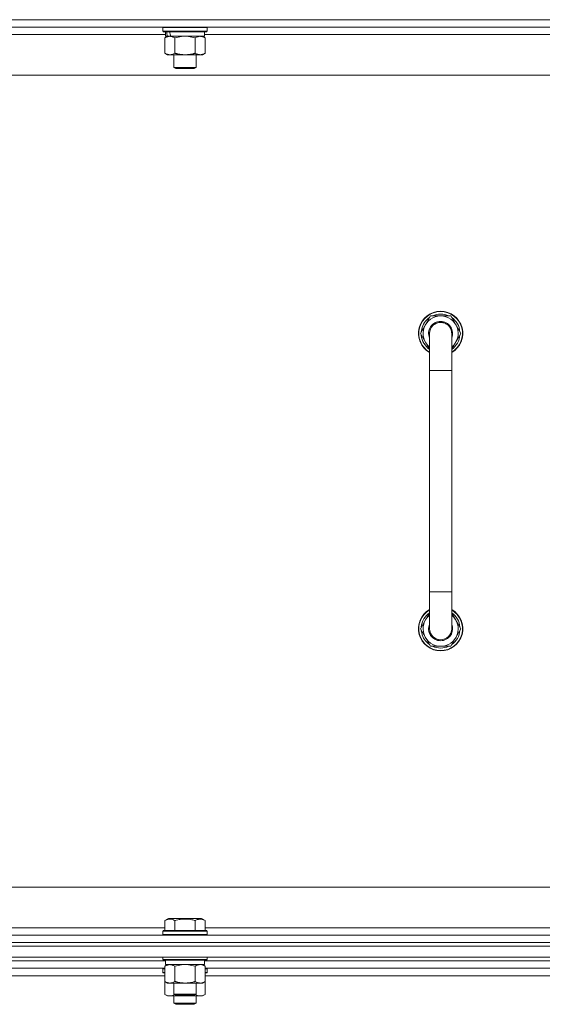
# Model space of a CAD drawing. Units: millimetres. Extents: x 0 to 30584, y -7 to 21000.
# Drawn here: x 25931 to 26214, y 15652 to 16186 of the extents above; entities that cross this region are included whole.
import ezdxf

# ---------------------------------------------------------------- set-up
doc = ezdxf.new("R2010")
doc.units = ezdxf.units.MM
doc.linetypes.add('K5LT_THIN', pattern=[0])
doc.layers.add('R', color=1, linetype='Continuous', true_color=0xff0000)
doc.layers.add('WELDING', color=7, linetype='Continuous', true_color=0xffffff)

msp = doc.modelspace()

# ---------------------------------------------------------------- linework, layer by layer
at = {"layer": 'R', "color": 7, "linetype": 'K5LT_THIN', "lineweight": 18}
for p, q in [((26570.63, 16185.79), (25246.63, 16185.79)), ((26570.63, 16185.79), (25246.63, 16185.79)), ((26570.63, 16181.79), (25246.63, 16181.79)), ((26008.23, 16181.49), (26008.4, 16181.79)), ((26008.23, 16181.49), (26008.23, 16179.59)), ((26032.23, 16181.49), (26008.23, 16181.49)), ((26032.23, 16181.49), (26032.06, 16181.79)), ((26032.23, 16181.49), (26032.23, 16179.59)), ((26009.73, 16177.79), (25807.53, 16177.79)), ((26032.23, 16179.59), (26008.23, 16179.59)), ((26008.23, 16179.59), (26008.4, 16179.29)), ((26032.06, 16179.29), (26008.4, 16179.29)), ((26009.26, 16175.94), (26010.73, 16176.79)), ((26009.26, 16175.94), (26009.26, 16167.64)), ((26009.73, 16179.29), (26009.73, 16176.79)), ((26010.67, 16176.79), (26009.73, 16176.79)), ((26010.67, 16176.79), (26011.55, 16176.79)), ((26011.55, 16176.79), (26012, 16176.79)), ((26012, 16176.79), (26012.51, 16176.79)), ((26030.73, 16176.79), (26012.51, 16176.79)), ((26014.75, 16175.94), (26014.75, 16167.64)), ((26025.72, 16175.94), (26025.72, 16167.64)), ((26031.2, 16175.94), (26029.73, 16176.79)), ((26030.73, 16179.29), (26030.73, 16176.79)), ((26232.93, 16177.79), (26030.73, 16177.79)), ((26031.2, 16175.94), (26031.2, 16167.64)), ((26032.23, 16179.59), (26032.06, 16179.29)), ((26009.26, 16167.64), (26010.73, 16166.79)), ((26028.46, 16166.79), (26010.73, 16166.79)), ((26014.23, 16166.79), (26014.23, 16159.86)), ((26026.23, 16166.79), (26026.23, 16159.86)), ((26029.73, 16166.79), (26028.46, 16166.79)), ((26031.2, 16167.64), (26029.73, 16166.79)), ((26026.23, 16159.86), (26014.23, 16159.86)), ((26014.23, 16159.86), (26015.23, 16159.29)), ((26026.23, 16159.86), (26025.23, 16159.29)), ((26523.63, 16155.79), (25293.63, 16155.79)), ((26025.23, 16159.29), (26015.23, 16159.29)), ((26147.66, 16015.79), (26153.15, 16025.29)), ((26153.15, 16025.29), (26158.63, 16025.29)), ((26158.63, 16025.29), (26164.12, 16025.29)), ((26164.12, 16025.29), (26169.6, 16015.79)), ((26152.63, 16007.18), (26147.66, 16015.79)), ((26148.32, 16016.92), (26148.19, 16016.92)), ((26148.99, 16018.09), (26148.39, 16018.09)), ((26152.63, 15995.79), (26152.63, 16015.79)), ((26164.63, 16015.79), (26164.63, 15995.79)), ((26169.6, 16015.79), (26164.63, 16007.18)), ((26148.18, 16014.78), (26148.25, 16014.78)), ((26152.63, 15995.79), (26152.63, 15875.79)), ((26164.63, 15995.79), (26152.63, 15995.79)), ((26164.63, 15995.79), (26164.63, 15875.79)), ((26152.63, 15855.79), (26152.63, 15875.79)), ((26164.63, 15875.79), (26152.63, 15875.79)), ((26164.63, 15855.79), (26164.63, 15875.79)), ((26152.63, 15864.4), (26147.66, 15855.79)), ((26169.6, 15855.79), (26164.63, 15864.4)), ((26147.66, 15855.79), (26153.15, 15846.29)), ((26148.18, 15856.8), (26148.25, 15856.8)), ((26164.12, 15846.29), (26169.6, 15855.79)), ((26148.32, 15854.66), (26148.19, 15854.66)), ((26148.99, 15853.49), (26148.39, 15853.49)), ((26153.15, 15846.29), (26158.63, 15846.29)), ((26158.63, 15846.29), (26164.12, 15846.29)), ((25518.63, 15715.79), (26313.63, 15715.79)), ((26009.26, 15697.63), (26011.26, 15698.79)), ((26009.26, 15697.63), (26009.26, 15692.29)), ((26012.46, 15698.79), (26011.26, 15698.79)), ((26029.2, 15698.79), (26012.46, 15698.79)), ((26014.75, 15697.63), (26014.75, 15692.29)), ((26025.72, 15697.63), (26025.72, 15692.29)), ((26031.2, 15697.63), (26029.2, 15698.79)), ((26031.2, 15697.63), (26031.2, 15692.29)), ((25808, 15693.79), (26009.26, 15693.79)), ((26008.23, 15691.99), (26008.4, 15692.29)), ((26008.23, 15691.99), (26008.23, 15690.09)), ((26009.84, 15691.99), (26008.23, 15691.99)), ((26009.99, 15692.29), (26008.4, 15692.29)), ((26032.23, 15691.99), (26009.84, 15691.99)), ((26032.06, 15692.29), (26009.99, 15692.29)), ((26031.2, 15693.79), (26232.46, 15693.79)), ((26032.23, 15691.99), (26032.06, 15692.29)), ((26032.23, 15691.99), (26032.23, 15690.09)), ((25246.63, 15689.79), (26570.63, 15689.79)), ((25246.63, 15685.79), (26570.63, 15685.79)), ((26570.63, 15685.79), (25246.63, 15685.79)), ((26008.23, 15690.09), (26008.4, 15689.79)), ((26009.84, 15690.09), (26008.23, 15690.09)), ((26032.23, 15690.09), (26009.84, 15690.09)), ((26032.23, 15690.09), (26032.06, 15689.79)), ((26570.63, 15683.79), (25246.63, 15683.79)), ((25246.63, 15683.79), (26570.63, 15683.79)), ((25246.63, 15677.79), (26570.63, 15677.79)), ((26009.73, 15675.79), (25807.53, 15675.79)), ((26009.73, 15675.79), (25807.53, 15675.79)), ((26008.23, 15677.79), (26008.23, 15676.59)), ((26008.23, 15676.59), (26008.4, 15676.29)), ((26009.84, 15676.59), (26008.23, 15676.59)), ((26009.99, 15676.29), (26008.4, 15676.29)), ((26009.73, 15676.29), (26009.73, 15673.79)), ((26032.23, 15676.59), (26009.84, 15676.59)), ((26032.06, 15676.29), (26009.99, 15676.29)), ((26030.73, 15676.29), (26030.73, 15673.79)), ((26232.93, 15675.79), (26030.73, 15675.79)), ((26232.93, 15675.79), (26030.73, 15675.79)), ((26032.23, 15676.59), (26032.06, 15676.29)), ((26032.23, 15677.79), (26032.23, 15676.59)), ((26009.26, 15671.79), (25808, 15671.79)), ((26008.23, 15671.49), (26008.4, 15671.79)), ((26008.23, 15671.49), (26008.23, 15669.59)), ((26009.26, 15671.49), (26008.23, 15671.49)), ((26008.23, 15669.59), (26008.4, 15669.29)), ((26009.26, 15669.59), (26008.23, 15669.59)), ((26009.26, 15669.29), (26008.4, 15669.29)), ((26009.26, 15672.94), (26010.73, 15673.79)), ((26009.26, 15672.94), (26009.26, 15664.64)), ((26030.73, 15673.79), (26009.73, 15673.79)), ((26014.75, 15672.94), (26014.75, 15664.64)), ((26025.72, 15672.94), (26025.72, 15664.64)), ((26031.2, 15672.94), (26029.73, 15673.79)), ((26031.2, 15672.94), (26031.2, 15664.64)), ((26232.46, 15671.79), (26031.2, 15671.79)), ((26032.23, 15671.49), (26031.2, 15671.49)), ((26032.23, 15669.59), (26031.2, 15669.59)), ((26032.06, 15669.29), (26031.2, 15669.29)), ((26032.23, 15671.49), (26032.06, 15671.79)), ((26032.23, 15669.59), (26032.06, 15669.29)), ((26032.23, 15671.49), (26032.23, 15669.59)), ((26009.26, 15667.79), (25808, 15667.79)), ((26009.26, 15664.64), (26010.73, 15663.79)), ((26009.26, 15664.64), (26009.26, 15657.64)), ((26028.46, 15663.79), (26010.73, 15663.79)), ((26014.23, 15663.79), (26014.23, 15657.86)), ((26026.23, 15663.79), (26026.23, 15657.86)), ((26029.73, 15663.79), (26028.46, 15663.79)), ((26031.2, 15664.64), (26029.73, 15663.79)), ((26232.46, 15667.79), (26031.2, 15667.79)), ((26031.2, 15664.64), (26031.2, 15657.64)), ((26009.26, 15657.64), (26010.73, 15656.79)), ((26020.23, 15656.79), (26010.73, 15656.79)), ((26014.23, 15657.86), (26015.23, 15657.29)), ((26015.04, 15657.86), (26014.23, 15657.86)), ((26014.23, 15656.79), (26014.23, 15652.86)), ((26026.23, 15657.86), (26015.04, 15657.86)), ((26015.9, 15657.29), (26015.23, 15657.29)), ((26025.23, 15657.29), (26015.9, 15657.29)), ((26029.73, 15656.79), (26020.23, 15656.79)), ((26026.23, 15657.86), (26025.23, 15657.29)), ((26026.23, 15656.79), (26026.23, 15652.86)), ((26031.2, 15657.64), (26029.73, 15656.79)), ((26026.23, 15652.86), (26014.23, 15652.86)), ((26014.23, 15652.86), (26015.23, 15652.29)), ((26025.23, 15652.29), (26015.23, 15652.29)), ((26026.23, 15652.86), (26025.23, 15652.29))]:
    msp.add_line(p, q, dxfattribs=at)
for centre, radius, start, end in [((26158.63, 16015.79), 12, 90, 240), ((26158.63, 16015.79), 11.83, 90, 239.5143), ((26158.63, 16015.79), 12, 300, 90), ((26158.63, 16015.79), 11.83, 300.4857, 90), ((26158.63, 16015.79), 10.5, 124.7912, 167.3589), ((26158.63, 16015.79), 9.5, 90, 230.8333), ((26158.63, 16015.79), 6.5, 90, 202.6199), ((26158.63, 16015.79), 6, 0, 180), ((26158.63, 16015.79), 10.5, 64.7912, 115.2088), ((26158.63, 16015.79), 9.5, 309.1667, 90), ((26158.63, 16015.79), 6.5, 337.3801, 90), ((26158.63, 16015.79), 10.5, 4.7912, 55.2088), ((26158.63, 16015.79), 10.5, 167.3589, 173.8105), ((26158.63, 16015.79), 6, 178.4608, 180), ((26158.63, 16015.79), 6, 0, 0.0003), ((26158.63, 16015.79), 6, 359.995, 0), ((26158.63, 16015.79), 10.5, 185.5324, 235.1501), ((26158.63, 16015.79), 10.5, 304.8499, 355.2088), ((26158.63, 15855.79), 12, 120, 270), ((26158.63, 15855.79), 11.83, 120.4857, 270), ((26158.63, 15855.79), 10.5, 124.8499, 174.4676), ((26158.63, 15855.79), 9.5, 129.1667, 270), ((26158.63, 15855.79), 12, 270, 60), ((26158.63, 15855.79), 11.83, 270, 59.5143), ((26158.63, 15855.79), 9.5, 270, 50.8333), ((26158.63, 15855.79), 10.5, 4.7912, 55.1501), ((26158.63, 15855.79), 6.5, 157.3801, 270), ((26158.63, 15855.79), 6, 180, 0), ((26158.63, 15855.79), 6, 180, 264.7824), ((26158.63, 15855.79), 6.5, 270, 22.6199), ((26158.63, 15855.79), 6, 270, 0), ((26158.63, 15855.79), 10.5, 186.1895, 192.6411), ((26158.63, 15855.79), 10.5, 192.6411, 235.2088), ((26158.63, 15855.79), 10.5, 304.7912, 355.2088), ((26158.63, 15855.79), 10.5, 244.7912, 295.2088)]:
    msp.add_arc(centre, radius, start, end, dxfattribs=at)
for centre, start_param, end_param in [((26020.23, 16174.62), 4.399328, 4.511721), ((26020.23, 16181.72), 4.716306, 4.828907)]:
    msp.add_ellipse(centre, major_axis=(6.17, -22.4), ratio=0.379473, start_param=start_param, end_param=end_param, dxfattribs=at)
at = {"layer": 'WELDING', "color": 7, "linetype": 'K5LT_THIN', "lineweight": 18}
for p, q in [((26016.55, 16176.39), (26014.75, 16175.94)), ((26018.38, 16176.68), (26016.55, 16176.39)), ((26020.23, 16176.79), (26018.38, 16176.68)), ((26022.08, 16176.68), (26020.23, 16176.79)), ((26023.92, 16176.39), (26022.08, 16176.68)), ((26025.72, 16175.94), (26023.92, 16176.39)), ((26016.55, 15673.39), (26014.75, 15672.94)), ((26018.38, 15673.68), (26016.55, 15673.39)), ((26020.23, 15673.79), (26018.38, 15673.68)), ((26022.08, 15673.68), (26020.23, 15673.79)), ((26023.92, 15673.39), (26022.08, 15673.68)), ((26025.72, 15672.94), (26023.92, 15673.39)), ((26029.38, 15673.68), (26028.46, 15673.79)), ((26030.3, 15673.39), (26029.38, 15673.68)), ((26031.2, 15672.94), (26030.3, 15673.39)), ((26009.26, 15657.64), (26011.06, 15656.9)), ((26011.06, 15656.9), (26012.89, 15656.88)), ((26012.89, 15656.88), (26014.69, 15657.6)), ((26016.08, 15657.29), (26017.45, 15657.02)), ((26017.45, 15657.02), (26018.84, 15656.85)), ((26018.84, 15656.85), (26020.23, 15656.79)), ((26020.23, 15656.79), (26021.62, 15656.85)), ((26021.62, 15656.85), (26023.01, 15657.02)), ((26023.01, 15657.02), (26024.38, 15657.29)), ((26025.78, 15657.6), (26027.57, 15656.88)), ((26027.57, 15656.88), (26029.41, 15656.9)), ((26029.41, 15656.9), (26031.2, 15657.64))]:
    msp.add_line(p, q, dxfattribs=at)
for points, knots in [([(26012, 16176.79), (26011.88, 16176.79), (26011.63, 16176.78), (26011.26, 16176.73), (26010.89, 16176.64), (26010.43, 16176.5), (26009.89, 16176.28), (26009.47, 16176.06), (26009.26, 16175.94)], [0, 0, 0, 0, 1.192024, 2.404251, 3.60809, 4.765234, 6.955738, 9, 9, 9, 9]), ([(26014.75, 16175.94), (26014.46, 16176.1), (26014.02, 16176.33), (26013.46, 16176.54), (26013.08, 16176.65), (26012.72, 16176.73), (26012.36, 16176.78), (26012.12, 16176.79), (26012, 16176.79)], [0, 0, 0, 0, 2.905563, 4.375924, 5.511195, 6.679161, 7.850161, 9, 9, 9, 9]), ([(26028.46, 16176.79), (26028.28, 16176.79), (26027.93, 16176.76), (26027.49, 16176.68), (26026.99, 16176.54), (26026.43, 16176.32), (26025.95, 16176.08), (26025.72, 16175.94)], [0, 0, 0, 0, 1.523216, 3.057663, 3.814901, 5.878539, 8, 8, 8, 8]), ([(26031.2, 16175.94), (26030.95, 16176.08), (26030.52, 16176.31), (26029.91, 16176.55), (26029.38, 16176.69), (26028.9, 16176.77), (26028.6, 16176.79), (26028.46, 16176.79)], [0, 0, 0, 0, 2.217775, 3.830428, 5.353122, 6.821732, 8, 8, 8, 8]), ([(26009.26, 16167.64), (26009.59, 16167.45), (26010.06, 16167.21), (26010.63, 16167.01), (26010.97, 16166.91), (26011.28, 16166.85), (26011.62, 16166.8), (26011.97, 16166.78), (26012.33, 16166.8), (26012.64, 16166.83), (26012.97, 16166.9), (26013.42, 16167.02), (26014.03, 16167.25), (26014.49, 16167.49), (26014.75, 16167.64)], [0, 0, 0, 0, 2.72415, 3.912285, 4.716446, 5.530362, 6.353984, 7.500189, 8.40607, 9.211142, 9.998759, 11.128707, 12.847273, 15, 15, 15, 15]), ([(26014.75, 16167.64), (26014.84, 16167.61), (26015.02, 16167.56), (26015.3, 16167.48), (26015.58, 16167.41), (26016.13, 16167.27), (26016.9, 16167.11), (26017.87, 16166.95), (26018.6, 16166.86), (26019.15, 16166.82), (26019.51, 16166.8), (26019.81, 16166.79), (26020.05, 16166.79), (26020.29, 16166.79), (26020.59, 16166.79), (26020.96, 16166.8), (26021.32, 16166.82), (26021.8, 16166.86), (26022.4, 16166.92), (26023.32, 16167.06), (26024.21, 16167.24), (26024.97, 16167.43), (26025.39, 16167.54), (26025.61, 16167.61), (26025.72, 16167.64)], [0, 0, 0, 0, 0.360272, 0.720544, 1.080816, 1.441087, 2.882175, 4.029166, 5.176157, 5.634334, 6.092512, 6.546256, 6.773128, 7, 7.455961, 7.911922, 8.367882, 8.823843, 9.735765, 10.647686, 12.323843, 13.161922, 13.580961, 14, 14, 14, 14]), ([(26025.72, 16167.64), (26026.05, 16167.44), (26026.54, 16167.2), (26027.18, 16166.98), (26027.6, 16166.87), (26028.02, 16166.8), (26028.3, 16166.79), (26028.46, 16166.79)], [0, 0, 0, 0, 3.005828, 4.318193, 5.5895, 6.632109, 8, 8, 8, 8]), ([(26028.46, 16166.79), (26028.65, 16166.79), (26028.96, 16166.81), (26029.45, 16166.9), (26029.97, 16167.05), (26030.57, 16167.29), (26031, 16167.52), (26031.2, 16167.64)], [0, 0, 0, 0, 1.597458, 2.676777, 4.235764, 6.182879, 8, 8, 8, 8]), ([(26164.63, 16015.79), (26164.63, 16015.79), (26164.63, 16015.79), (26164.63, 16015.79), (26164.63, 16015.79), (26164.63, 16015.79), (26164.63, 16015.79), (26164.63, 16015.81), (26164.63, 16015.84), (26164.63, 16015.88), (26164.63, 16015.89), (26164.63, 16015.96), (26164.63, 16016.01), (26164.62, 16016.15), (26164.61, 16016.25), (26164.59, 16016.53), (26164.56, 16016.71), (26164.48, 16017.14), (26164.42, 16017.39), (26164.27, 16017.87), (26164.17, 16018.1), (26163.96, 16018.56), (26163.84, 16018.78), (26163.57, 16019.2), (26163.42, 16019.41), (26163.1, 16019.8), (26162.93, 16019.98), (26162.57, 16020.32), (26162.37, 16020.49), (26161.97, 16020.78), (26161.75, 16020.92), (26161.31, 16021.16), (26161.09, 16021.27), (26160.68, 16021.43), (26160.5, 16021.49), (26160.26, 16021.56), (26160.2, 16021.58), (26160.13, 16021.6), (26160.13, 16021.6), (26160.12, 16021.6), (26160.12, 16021.6), (26160.12, 16021.6), (26160.12, 16021.6), (26160.12, 16021.6), (26160.12, 16021.6), (26160.06, 16021.62), (26159.99, 16021.63), (26159.75, 16021.68), (26159.57, 16021.72), (26159.24, 16021.76), (26159.08, 16021.77), (26158.92, 16021.78), (26158.92, 16021.78), (26158.88, 16021.78), (26158.85, 16021.78), (26158.81, 16021.78), (26158.81, 16021.78), (26158.77, 16021.79), (26158.73, 16021.79), (26158.67, 16021.79), (26158.66, 16021.79), (26158.39, 16021.79), (26158.14, 16021.77), (26157.64, 16021.71), (26157.4, 16021.66), (26156.97, 16021.56), (26156.79, 16021.49), (26156.55, 16021.42), (26156.49, 16021.39), (26156.21, 16021.28), (26156, 16021.17), (26155.77, 16021.06), (26155.76, 16021.06), (26155.75, 16021.05), (26155.74, 16021.05), (26155.53, 16020.91), (26155.32, 16020.79), (26154.91, 16020.5), (26154.72, 16020.34), (26154.35, 16020), (26154.18, 16019.82), (26153.86, 16019.43), (26153.71, 16019.23), (26153.56, 16018.99), (26153.54, 16018.97), (26153.42, 16018.75), (26153.3, 16018.56), (26153.21, 16018.35), (26153.21, 16018.35), (26153.21, 16018.35), (26153.21, 16018.35), (26153.11, 16018.12), (26153.01, 16017.89), (26152.93, 16017.65), (26152.93, 16017.65), (26152.93, 16017.64), (26152.93, 16017.64), (26152.86, 16017.4), (26152.79, 16017.17), (26152.69, 16016.68), (26152.66, 16016.43), (26152.64, 16016.05), (26152.63, 16015.91), (26152.63, 16015.79), (26152.63, 16015.79), (26152.63, 16015.79), (26152.63, 16015.79), (26152.63, 16015.79)], [0, 0, 0, 0, 0.000209, 0.000209, 0.00036, 0.00036, 0.000968, 0.000968, 0.098937, 0.098937, 0.164887, 0.164887, 0.362752, 0.362752, 0.741994, 0.741994, 1.483988, 1.483988, 2.48582, 2.48582, 3.486028, 3.486028, 4.48538, 4.48538, 5.485145, 5.485145, 6.484911, 6.484911, 7.484676, 7.484676, 8.484441, 8.484441, 9.484207, 9.484207, 10.231752, 10.231752, 10.483972, 10.483972, 10.501888, 10.501888, 10.502067, 10.502067, 10.502073, 10.502073, 10.502081, 10.502081, 10.776912, 10.776912, 11.483737, 11.483737, 12.118167, 12.118167, 12.118173, 12.118173, 12.264528, 12.264528, 12.264812, 12.264812, 12.432044, 12.432044, 12.483502, 12.483502, 13.483268, 13.483268, 14.483033, 14.483033, 15.242302, 15.242302, 15.482798, 15.482798, 16.443106, 16.443106, 16.482564, 16.482564, 16.500223, 16.500223, 17.482329, 17.482329, 18.482094, 18.482094, 19.48186, 19.48186, 20.481625, 20.481625, 20.581874, 20.581874, 21.48139, 21.48139, 21.490464, 21.490464, 21.490478, 21.490478, 22.481156, 22.481156, 22.496943, 22.496943, 22.498175, 22.498175, 23.480388, 23.480388, 24.480241, 24.480241, 24.99845, 24.99845, 24.999265, 24.999265, 25, 25, 25, 25]), ([(26012, 15698.48), (26011.86, 15698.48), (26011.58, 15698.47), (26011.14, 15698.4), (26010.73, 15698.3), (26010.09, 15698.07), (26009.62, 15697.84), (26009.26, 15697.63)], [0, 0, 0, 0, 1.226606, 2.409535, 3.824463, 4.76519, 8, 8, 8, 8]), ([(26014.75, 15697.63), (26014.57, 15697.74), (26014.22, 15697.92), (26013.67, 15698.17), (26013.15, 15698.34), (26012.64, 15698.44), (26012.28, 15698.48), (26012.07, 15698.48), (26012, 15698.48)], [0, 0, 0, 0, 1.81824, 3.449192, 5.5205, 6.92415, 8.399389, 9, 9, 9, 9]), ([(26025.72, 15697.63), (26025.48, 15697.7), (26024.86, 15697.87), (26023.73, 15698.14), (26022.61, 15698.33), (26021.66, 15698.43), (26021.02, 15698.47), (26020.52, 15698.48), (26020.16, 15698.48), (26019.82, 15698.48), (26019.42, 15698.47), (26018.97, 15698.44), (26018.51, 15698.4), (26017.86, 15698.32), (26016.84, 15698.16), (26015.74, 15697.91), (26014.99, 15697.7), (26014.75, 15697.63)], [0, 0, 0, 0, 2.896048, 7.635036, 13.675312, 16.352744, 19.030177, 21.193346, 22.27493, 23.356515, 25.164905, 26.973294, 28.781684, 30.590074, 34.691771, 40.985529, 43.953237, 43.953237, 43.953237, 43.953237]), ([(26031.2, 15697.63), (26030.88, 15697.82), (26030.48, 15698.02), (26029.98, 15698.21), (26029.72, 15698.3), (26029.45, 15698.37), (26029.16, 15698.43), (26028.84, 15698.47), (26028.48, 15698.49), (26028.13, 15698.47), (26027.81, 15698.44), (26027.46, 15698.37), (26027.02, 15698.25), (26026.42, 15698.02), (26025.98, 15697.78), (26025.72, 15697.63)], [0, 0, 0, 0, 2.912728, 3.529104, 4.366059, 5.20805, 5.90491, 6.841792, 7.999747, 8.992853, 9.878966, 10.753647, 12.031595, 13.665019, 16, 16, 16, 16]), ([(26012, 15673.79), (26011.88, 15673.79), (26011.63, 15673.78), (26011.26, 15673.73), (26010.89, 15673.64), (26010.43, 15673.5), (26009.89, 15673.28), (26009.47, 15673.06), (26009.26, 15672.94)], [0, 0, 0, 0, 1.192024, 2.404251, 3.60809, 4.765234, 6.955738, 9, 9, 9, 9]), ([(26014.75, 15672.94), (26014.46, 15673.1), (26014.02, 15673.33), (26013.46, 15673.54), (26013.08, 15673.65), (26012.72, 15673.73), (26012.36, 15673.78), (26012.12, 15673.79), (26012, 15673.79)], [0, 0, 0, 0, 2.905563, 4.375924, 5.511195, 6.679161, 7.850161, 9, 9, 9, 9]), ([(26028.46, 15673.79), (26028.27, 15673.79), (26027.96, 15673.77), (26027.47, 15673.68), (26026.95, 15673.53), (26026.34, 15673.28), (26025.92, 15673.06), (26025.72, 15672.94)], [0, 0, 0, 0, 1.597458, 2.676777, 4.235764, 6.182879, 8, 8, 8, 8]), ([(26009.26, 15664.64), (26009.59, 15664.45), (26010.06, 15664.21), (26010.63, 15664.01), (26010.97, 15663.91), (26011.28, 15663.85), (26011.62, 15663.8), (26011.97, 15663.78), (26012.33, 15663.8), (26012.64, 15663.83), (26012.97, 15663.9), (26013.42, 15664.02), (26014.03, 15664.25), (26014.49, 15664.49), (26014.75, 15664.64)], [0, 0, 0, 0, 2.72415, 3.912285, 4.716446, 5.530362, 6.353984, 7.500189, 8.40607, 9.211142, 9.998759, 11.128707, 12.847273, 15, 15, 15, 15]), ([(26014.75, 15664.64), (26014.84, 15664.61), (26015.02, 15664.56), (26015.3, 15664.48), (26015.58, 15664.41), (26016.13, 15664.27), (26016.9, 15664.11), (26017.87, 15663.95), (26018.6, 15663.86), (26019.15, 15663.82), (26019.51, 15663.8), (26019.81, 15663.79), (26020.05, 15663.79), (26020.29, 15663.79), (26020.59, 15663.79), (26020.96, 15663.8), (26021.32, 15663.82), (26021.8, 15663.86), (26022.4, 15663.92), (26023.32, 15664.06), (26024.21, 15664.24), (26024.97, 15664.43), (26025.39, 15664.54), (26025.61, 15664.61), (26025.72, 15664.64)], [0, 0, 0, 0, 0.360272, 0.720544, 1.080816, 1.441087, 2.882175, 4.029166, 5.176157, 5.634334, 6.092512, 6.546256, 6.773128, 7, 7.455961, 7.911922, 8.367882, 8.823843, 9.735765, 10.647686, 12.323843, 13.161922, 13.580961, 14, 14, 14, 14]), ([(26025.72, 15664.64), (26025.96, 15664.49), (26026.39, 15664.27), (26027, 15664.03), (26027.53, 15663.88), (26028.02, 15663.8), (26028.32, 15663.79), (26028.46, 15663.79)], [0, 0, 0, 0, 2.217775, 3.830428, 5.353122, 6.821732, 8, 8, 8, 8]), ([(26028.46, 15663.79), (26028.64, 15663.79), (26028.99, 15663.81), (26029.43, 15663.9), (26029.93, 15664.04), (26030.49, 15664.25), (26030.96, 15664.5), (26031.2, 15664.64)], [0, 0, 0, 0, 1.523216, 3.057663, 3.814901, 5.878539, 8, 8, 8, 8])]:
    msp.add_open_spline(points, degree=3, knots=knots, dxfattribs=at)

doc.saveas('drawing.dxf')
